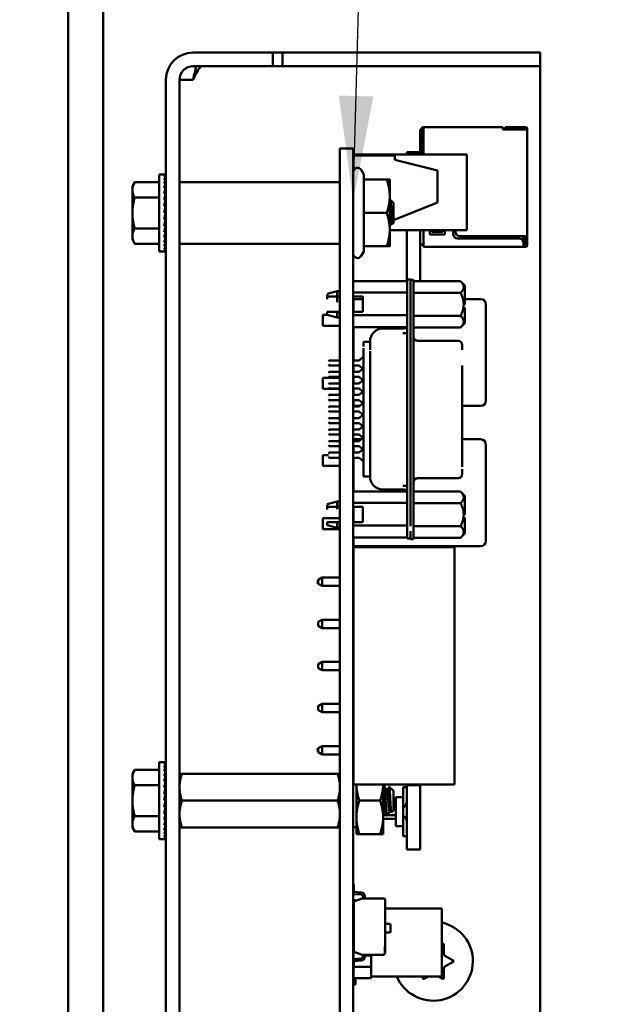
# Model space of a CAD drawing. Units: inches. Extents: x 2 to 108, y 1 to 84.
# Drawn here: x 56 to 59, y 46 to 51 of the extents above; entities that cross this region are included whole.
import ezdxf

# ---------------------------------------------------------------- set-up
doc = ezdxf.new("R2010")
doc.units = ezdxf.units.IN
doc.header["$LTSCALE"] = 5
doc.header["$MEASUREMENT"] = 0
doc.layers.add('Symbol (ANSI)', color=7, linetype='Continuous', lineweight=25)
doc.layers.add('Visible (ANSI)', color=7, linetype='Continuous', lineweight=50)
doc.styles.add('Note Text (ANSI)', font='tahoma.ttf')
doc.dimstyles.new('Default (ANSI)$7', dxfattribs={"dimscale": 5, "dimtxt": 0.12, "dimasz": 0.098425, "dimexe": 0.125, "dimexo": 0.0625, "dimgap": 0.031496, "dimtad": 0, "dimtih": 1, "dimtoh": 1, "dimrnd": 1e-08, "dimzin": 4, "dimdsep": 46, "dimtxsty": 'Note Text (ANSI)', "dimcen": 0.09, "dimdle": 0.393701, "dimclrd": 256, "dimclre": 256, "dimclrt": 256, "dimadec": 0, "dimazin": 1, "dimtfac": 1, "dimtofl": 0, "dimtmove": 0, "dimatfit": 3, "dimfxl": 1, "dimtolj": 1, "dimtzin": 4, "dimlwd": -1, "dimlwe": -1, "dimarcsym": 0})

msp = doc.modelspace()

# ---------------------------------------------------------------- linework, layer by layer
at = {"layer": 'Visible (ANSI)'}
for p, q in [((55.9655, 31.131), (55.9655, 58.436)), ((56.1295, 33.6569), (56.1295, 51.018)), ((56.5501, 50.4885), (56.6731, 50.4885)), ((56.6731, 50.4885), (56.9231, 50.4885)), ((56.9231, 50.425), (56.9231, 50.4885)), ((56.9231, 50.4885), (56.968, 50.4885)), ((56.968, 50.4885), (56.968, 50.425)), ((56.968, 50.4885), (57.9231, 50.4885)), ((57.9231, 50.4885), (58.1731, 50.4885)), ((58.1731, 50.425), (58.1731, 50.4885)), ((56.5501, 50.425), (56.6731, 50.425)), ((56.9231, 50.425), (56.6731, 50.425)), ((56.9231, 50.425), (56.968, 50.425)), ((56.968, 50.425), (57.9231, 50.425)), ((58.1731, 50.425), (57.9231, 50.425)), ((58.1731, 50.425), (58.1731, 50.3615)), ((56.4231, 50.3615), (56.4231, 42.2385)), ((56.4866, 50.3615), (56.4866, 42.2385)), ((56.5501, 50.3615), (56.4866, 50.3615)), ((58.1731, 50.3615), (58.1731, 45.8685)), ((57.6116, 50.1294), (57.6186, 50.1294)), ((57.6116, 50.1294), (57.6116, 50.0223)), ((57.6186, 50.1324), (57.6186, 50.0176)), ((57.6266, 50.13), (57.6266, 50.1404)), ((57.9976, 50.1404), (57.6266, 50.1404)), ((57.6266, 50.1304), (57.6266, 50.0115)), ((57.9976, 50.13), (57.9976, 50.1404)), ((57.9976, 50.1304), (57.9976, 50.1294)), ((57.9976, 50.1294), (58.1046, 50.1294)), ((58.0046, 50.1404), (58.0046, 50.1324)), ((58.0996, 50.1404), (58.0096, 50.1404)), ((58.0096, 50.1324), (58.0996, 50.1324)), ((58.0996, 50.1404), (58.1046, 50.1404)), ((58.0996, 50.1404), (58.0996, 50.1324)), ((58.0996, 50.1324), (58.1046, 50.1324)), ((58.1046, 50.1324), (58.1046, 50.1294)), ((58.1126, 50.1294), (58.1126, 50.1324)), ((58.1126, 50.1294), (58.1126, 49.6294)), ((57.2366, 50.0395), (57.2986, 50.0395)), ((57.2366, 50.0395), (57.2366, 49.7935)), ((57.2986, 50.0395), (57.2986, 49.7935)), ((57.5486, 50.0223), (57.5486, 50.0115)), ((57.6116, 50.0223), (57.5486, 50.0223)), ((57.6116, 50.0223), (57.6116, 50.0115)), ((57.2986, 50.0115), (57.8306, 50.0115)), ((57.2986, 50.0075), (57.4926, 50.0075)), ((57.4926, 49.9875), (57.4926, 50.0075)), ((57.4926, 49.9875), (57.6926, 49.9375)), ((57.6186, 50.0176), (57.6186, 50.0115)), ((57.8306, 49.6575), (57.8306, 50.0115)), ((57.3479, 49.9186), (57.3359, 49.9395)), ((57.6926, 49.7875), (57.6926, 49.9375)), ((56.2661, 49.8635), (56.2772, 49.8828)), ((56.3911, 49.8828), (56.2772, 49.8828)), ((56.3911, 49.5588), (56.3911, 49.9182)), ((56.3911, 49.9182), (56.4145, 49.9182)), ((56.4217, 49.9182), (56.4145, 49.9182)), ((56.4217, 49.9154), (56.4145, 49.9154)), ((56.4217, 49.9073), (56.4145, 49.9073)), ((56.4217, 49.8941), (56.4145, 49.8941)), ((56.4209, 49.8761), (56.4217, 49.8941)), ((56.4211, 49.8941), (56.4217, 49.9073)), ((56.4214, 49.9073), (56.4217, 49.9154)), ((56.4217, 49.9182), (56.4216, 49.9154)), ((57.2346, 49.8825), (56.4886, 49.8825)), ((57.3479, 49.8945), (57.3479, 49.9186)), ((57.3479, 49.8945), (57.4556, 49.8945)), ((57.3479, 49.7385), (57.3479, 49.8945)), ((57.4696, 49.8165), (57.4696, 49.8945)), ((56.2661, 49.8635), (56.2661, 49.8467)), ((56.2661, 49.8467), (56.2661, 49.7385)), ((56.4217, 49.8761), (56.4145, 49.8761)), ((56.4217, 49.854), (56.4145, 49.854)), ((56.4201, 49.8283), (56.4217, 49.854)), ((56.4206, 49.854), (56.4217, 49.8761)), ((56.3911, 49.8107), (56.2772, 49.8107)), ((56.4217, 49.8283), (56.4145, 49.8283)), ((56.4217, 49.7999), (56.4145, 49.7999)), ((56.4182, 49.7697), (56.4217, 49.7999)), ((56.4194, 49.7999), (56.4217, 49.8283)), ((56.4221, 49.8043), (56.4198, 49.8043)), ((56.4221, 49.8075), (56.42, 49.8075)), ((56.4201, 49.8085), (56.4221, 49.8085)), ((56.4221, 49.7922), (56.4208, 49.7922)), ((56.4221, 49.7992), (56.4216, 49.7992)), ((56.4221, 49.6608), (56.4221, 49.8161)), ((56.4221, 49.8161), (56.4231, 49.8161)), ((57.2366, 42.6835), (57.2366, 49.7935)), ((57.2986, 42.6835), (57.2986, 49.7935)), ((57.4696, 49.6605), (57.4696, 49.8165)), ((57.4866, 49.7864), (57.4721, 49.7994)), ((56.4145, 49.7385), (56.4217, 49.7697)), ((56.4217, 49.7697), (56.4145, 49.7697)), ((56.4221, 49.7507), (56.4173, 49.7507)), ((56.4221, 49.7735), (56.4186, 49.7735)), ((56.4221, 49.7835), (56.4198, 49.7835)), ((56.4221, 49.7624), (56.42, 49.7624)), ((57.6926, 49.7875), (57.4866, 49.7051)), ((57.4866, 49.7385), (57.4866, 49.7864)), ((56.2661, 49.7385), (56.2661, 49.6302)), ((56.4217, 49.7385), (56.4145, 49.7385)), ((56.4217, 49.7073), (56.4145, 49.7073)), ((56.4181, 49.7228), (56.4217, 49.7073)), ((56.4221, 49.7263), (56.4189, 49.7263)), ((56.419, 49.7265), (56.4221, 49.7265)), ((56.4193, 49.6972), (56.4217, 49.677)), ((56.42, 49.7149), (56.4221, 49.7149)), ((56.4221, 49.7145), (56.42, 49.7145)), ((56.4221, 49.7035), (56.4208, 49.7035)), ((56.4209, 49.704), (56.4221, 49.704)), ((56.4221, 49.7385), (56.4217, 49.7385)), ((57.3479, 49.7385), (57.4556, 49.7385)), ((57.3479, 49.5825), (57.3479, 49.7385)), ((57.4713, 49.699), (57.4713, 49.699)), ((57.4866, 49.6906), (57.4866, 49.7385)), ((56.3911, 49.6663), (56.2772, 49.6663)), ((56.4217, 49.677), (56.4145, 49.677)), ((56.4197, 49.6941), (56.4221, 49.6941)), ((56.4221, 49.6934), (56.4198, 49.6934)), ((56.42, 49.67), (56.4217, 49.6486)), ((56.4221, 49.6695), (56.42, 49.6695)), ((56.4201, 49.6705), (56.4221, 49.6705)), ((56.4221, 49.6684), (56.4201, 49.6684)), ((56.4221, 49.6726), (56.4206, 49.6726)), ((56.4207, 49.6856), (56.4221, 49.6856)), ((56.4221, 49.6848), (56.4208, 49.6848)), ((56.4209, 49.6736), (56.4221, 49.6736)), ((56.4215, 49.6787), (56.4221, 49.6787)), ((56.4221, 49.6778), (56.4216, 49.6778)), ((56.4221, 49.6608), (56.4231, 49.6608)), ((57.4696, 49.5825), (57.4696, 49.6605)), ((57.4696, 49.6575), (57.8306, 49.6575)), ((57.4819, 49.6871), (57.4818, 49.6871)), ((57.4866, 49.6906), (57.4824, 49.6868)), ((57.5486, 49.6575), (57.5486, 49.4188)), ((57.6116, 49.6575), (57.6116, 49.4188)), ((57.6266, 49.6575), (57.6266, 49.5874)), ((57.6566, 49.6374), (57.6566, 49.6575)), ((57.6666, 49.6575), (57.6666, 49.6504)), ((57.6666, 49.6504), (57.7166, 49.6504)), ((57.7166, 49.6504), (57.7166, 49.6575)), ((57.7266, 49.6575), (57.7266, 49.6374)), ((57.7666, 49.6394), (57.7666, 49.6575)), ((57.7766, 49.6575), (57.7766, 49.6494)), ((56.2661, 49.6302), (56.2661, 49.6135)), ((56.2661, 49.6135), (56.2772, 49.5941)), ((56.4217, 49.6486), (56.4145, 49.6486)), ((56.4217, 49.623), (56.4145, 49.623)), ((56.4204, 49.6438), (56.4217, 49.623)), ((56.4207, 49.6197), (56.4217, 49.6008)), ((57.7266, 49.6374), (57.6566, 49.6374)), ((58.0746, 49.6194), (57.7866, 49.6194)), ((57.7966, 49.6294), (58.1046, 49.6294)), ((58.0936, 49.6057), (58.0936, 49.6294)), ((58.1016, 49.5994), (58.1016, 49.6294)), ((58.1046, 49.6294), (58.1046, 49.6174)), ((58.1046, 49.6174), (58.1046, 49.5974)), ((58.1126, 49.6174), (58.1126, 49.6294)), ((58.1126, 49.6172), (58.1126, 49.5974)), ((56.3911, 49.5941), (56.2772, 49.5941)), ((56.3911, 49.5588), (56.4145, 49.5588)), ((56.4217, 49.6008), (56.4145, 49.6008)), ((56.4217, 49.5829), (56.4145, 49.5829)), ((56.4217, 49.5696), (56.4145, 49.5696)), ((56.4217, 49.5615), (56.4145, 49.5615)), ((56.4217, 49.5588), (56.4145, 49.5588)), ((56.421, 49.5988), (56.4217, 49.5829)), ((56.4212, 49.5817), (56.4217, 49.5696)), ((56.4214, 49.5692), (56.4217, 49.5615)), ((56.4216, 49.5614), (56.4217, 49.5588)), ((57.2346, 49.5945), (56.4886, 49.5945)), ((57.3479, 49.5584), (57.3359, 49.5375)), ((57.3479, 49.5825), (57.4556, 49.5825)), ((57.3479, 49.5584), (57.3479, 49.5825)), ((57.6116, 49.5914), (57.6266, 49.5914)), ((57.6266, 49.5874), (57.6266, 49.5794)), ((57.6266, 49.5794), (58.0946, 49.5794)), ((58.0946, 49.5874), (58.0946, 49.5994)), ((58.0946, 49.5984), (58.0976, 49.5954)), ((58.0946, 49.5924), (58.0976, 49.5954)), ((58.0946, 49.5876), (58.0946, 49.5794)), ((58.0946, 49.5874), (58.1046, 49.5874)), ((58.0946, 49.5794), (58.1046, 49.5794)), ((58.0976, 49.5954), (58.1016, 49.5994)), ((58.1046, 49.5974), (58.1046, 49.5874)), ((58.1046, 49.5974), (58.1126, 49.5974)), ((58.1126, 49.5874), (58.1126, 49.5974)), ((57.5664, 49.4275), (57.5507, 49.4275)), ((57.5664, 49.3685), (57.5664, 49.4275)), ((57.5664, 49.4259), (57.5802, 49.4259)), ((57.5802, 49.3669), (57.5802, 49.4259)), ((57.2986, 49.4188), (57.5507, 49.4188)), ((57.5507, 49.3382), (57.5507, 49.4192)), ((57.8007, 49.4188), (57.5802, 49.4188)), ((57.8204, 49.3991), (57.8007, 49.4188)), ((57.8204, 49.3108), (57.8204, 49.3991)), ((57.1767, 49.36), (57.2239, 49.3728)), ((57.1767, 49.3344), (57.1767, 49.3574)), ((57.2357, 49.3728), (57.2239, 49.3728)), ((57.2239, 49.3219), (57.2239, 49.3668)), ((57.2357, 49.3469), (57.2239, 49.3469)), ((57.2357, 49.3545), (57.2357, 49.3728)), ((57.2366, 49.3679), (57.2357, 49.3679)), ((57.2366, 49.3469), (57.2357, 49.3469)), ((57.2986, 49.3659), (57.5507, 49.3659)), ((57.2986, 49.3469), (57.344, 49.3469)), ((57.2992, 49.3105), (57.2992, 49.3355)), ((57.344, 49.3355), (57.2992, 49.3355)), ((57.344, 49.3469), (57.344, 49.2761)), ((57.5507, 48.274), (57.5507, 49.3685)), ((57.5664, 48.274), (57.5664, 49.3685)), ((57.5802, 49.3669), (57.5802, 48.2708)), ((57.8007, 49.3648), (57.5802, 49.3648)), ((57.8942, 49.3355), (57.8204, 49.3355)), ((57.2357, 49.2927), (57.2357, 49.2515)), ((57.2992, 49.3105), (57.2992, 49.2761)), ((57.8204, 49.2969), (57.8204, 49.2225)), ((57.9192, 48.8605), (57.9192, 49.3105)), ((57.1572, 49.211), (57.1572, 49.262)), ((57.1767, 49.262), (57.1572, 49.262)), ((57.1767, 49.2761), (57.1767, 49.2616)), ((57.1767, 49.2616), (57.2239, 49.2488)), ((57.2239, 49.2761), (57.2357, 49.2761)), ((57.2239, 49.2689), (57.2239, 49.2488)), ((57.2357, 49.2488), (57.2239, 49.2488)), ((57.2357, 49.2761), (57.2366, 49.2761)), ((57.2366, 49.2537), (57.2357, 49.2537)), ((57.344, 49.2761), (57.2986, 49.2761)), ((57.5507, 49.26), (57.2986, 49.26)), ((57.5802, 49.2568), (57.8007, 49.2568)), ((57.2366, 49.211), (57.1572, 49.211)), ((57.2986, 49.2042), (57.5507, 49.2042)), ((57.2992, 49.2042), (57.2992, 49.0488)), ((57.4365, 49.1972), (57.531, 49.1972)), ((57.8007, 49.2028), (57.5802, 49.2028)), ((57.8204, 49.2225), (57.8007, 49.2028)), ((57.5507, 49.1761), (57.531, 49.1761)), ((57.346, 49.1345), (57.346, 49.1354)), ((57.3778, 49.1354), (57.346, 49.1354)), ((57.346, 49.1343), (57.346, 49.1131)), ((57.346, 49.0346), (57.346, 49.106)), ((57.3775, 49.1376), (57.3775, 49.1354)), ((57.3775, 49.1356), (57.3775, 49.1375)), ((57.3775, 49.1009), (57.3775, 49.0978)), ((57.3779, 49.1343), (57.3779, 49.1131)), ((57.5999, 49.1403), (57.7889, 49.1403)), ((57.8086, 49.098), (57.8086, 49.1195)), ((57.8086, 49.1125), (57.8086, 49.1174)), ((57.3264, 49.0488), (57.346, 49.0666)), ((57.346, 48.5875), (57.346, 49.055)), ((57.3775, 49.0441), (57.3775, 49.0923)), ((57.3775, 49.0591), (57.3775, 48.5834)), ((57.1826, 49.0448), (57.1865, 49.0488)), ((57.1826, 49.0291), (57.1865, 49.0252)), ((57.2366, 49.0488), (57.1865, 49.0488)), ((57.1865, 49.0252), (57.2366, 49.0252)), ((57.3264, 49.0488), (57.2986, 49.0488)), ((57.2986, 49.0252), (57.3264, 49.0252)), ((57.2992, 49.0252), (57.2992, 48.9948)), ((57.3431, 49.01), (57.3264, 49.0252)), ((57.3264, 48.9948), (57.346, 49.0126)), ((57.8086, 48.6134), (57.8086, 49.0243)), ((57.1572, 48.916), (57.1572, 48.967)), ((57.2366, 48.967), (57.1572, 48.967)), ((57.1826, 48.9909), (57.1865, 48.9948)), ((57.1826, 48.9752), (57.1865, 48.9712)), ((57.2366, 48.9948), (57.1865, 48.9948)), ((57.1865, 48.9712), (57.2366, 48.9712)), ((57.3264, 48.9948), (57.2986, 48.9948)), ((57.2986, 48.9712), (57.3264, 48.9712)), ((57.2992, 48.967), (57.2986, 48.967)), ((57.2992, 48.9712), (57.2992, 48.9409)), ((57.346, 48.9534), (57.3264, 48.9712)), ((57.2366, 48.916), (57.1572, 48.916)), ((57.1826, 48.937), (57.1865, 48.9409)), ((57.1826, 48.9212), (57.1865, 48.9173)), ((57.2366, 48.9409), (57.1865, 48.9409)), ((57.1865, 48.9173), (57.2366, 48.9173)), ((57.3264, 48.9409), (57.2986, 48.9409)), ((57.2986, 48.9173), (57.3264, 48.9173)), ((57.2992, 48.916), (57.2986, 48.916)), ((57.2992, 48.9173), (57.2992, 48.887)), ((57.3264, 48.9409), (57.3431, 48.9561)), ((57.3431, 48.9021), (57.3264, 48.9173)), ((57.1826, 48.883), (57.1865, 48.887)), ((57.1826, 48.8673), (57.1865, 48.8633)), ((57.2366, 48.887), (57.1865, 48.887)), ((57.3264, 48.887), (57.2986, 48.887)), ((57.3264, 48.887), (57.346, 48.9048)), ((57.1826, 48.8291), (57.1865, 48.833)), ((57.1865, 48.8633), (57.2366, 48.8633)), ((57.2366, 48.833), (57.1865, 48.833)), ((57.2986, 48.8633), (57.3264, 48.8633)), ((57.3264, 48.833), (57.2986, 48.833)), ((57.2992, 48.8633), (57.2992, 48.8605)), ((57.2992, 48.8355), (57.2992, 48.8605)), ((57.2992, 48.8355), (57.3291, 48.8355)), ((57.346, 48.8456), (57.3264, 48.8633)), ((57.3264, 48.833), (57.3431, 48.8482)), ((57.8086, 48.8355), (57.8942, 48.8355)), ((57.1826, 48.8133), (57.1865, 48.8094)), ((57.1826, 48.7752), (57.1865, 48.7791)), ((57.1865, 48.8094), (57.2366, 48.8094)), ((57.2366, 48.7791), (57.1865, 48.7791)), ((57.2986, 48.8094), (57.3264, 48.8094)), ((57.3264, 48.7791), (57.2986, 48.7791)), ((57.3431, 48.7943), (57.3264, 48.8094)), ((57.3264, 48.7791), (57.346, 48.7969)), ((57.1826, 48.7594), (57.1865, 48.7555)), ((57.1865, 48.7555), (57.2366, 48.7555)), ((57.2986, 48.7555), (57.3264, 48.7555)), ((57.346, 48.7377), (57.3264, 48.7555)), ((57.3264, 48.7252), (57.3431, 48.7403)), ((57.1826, 48.7212), (57.1865, 48.7252)), ((57.1826, 48.7055), (57.1865, 48.7015)), ((57.2366, 48.7252), (57.1865, 48.7252)), ((57.1865, 48.7015), (57.2366, 48.7015)), ((57.3264, 48.7252), (57.2986, 48.7252)), ((57.2986, 48.7015), (57.3264, 48.7015)), ((57.3431, 48.6864), (57.3264, 48.7015)), ((57.3264, 48.6712), (57.346, 48.689)), ((57.1826, 48.6673), (57.1865, 48.6712)), ((57.1826, 48.6515), (57.1865, 48.6476)), ((57.2366, 48.6712), (57.1865, 48.6712)), ((57.1865, 48.6476), (57.2366, 48.6476)), ((57.3264, 48.6712), (57.2986, 48.6712)), ((57.2986, 48.6476), (57.3264, 48.6476)), ((57.2992, 48.6712), (57.2992, 48.6795)), ((57.3355, 48.6795), (57.2992, 48.6795)), ((57.2992, 48.6476), (57.2992, 48.6173)), ((57.346, 48.6298), (57.3264, 48.6476)), ((57.8942, 48.6795), (57.8086, 48.6795)), ((57.8086, 48.643), (57.8086, 48.5509)), ((57.9192, 48.2045), (57.9192, 48.6545)), ((57.1572, 48.555), (57.1572, 48.606)), ((57.1826, 48.606), (57.1572, 48.606)), ((57.1826, 48.6133), (57.1865, 48.6173)), ((57.1826, 48.5976), (57.1865, 48.5937)), ((57.2366, 48.6173), (57.1865, 48.6173)), ((57.1865, 48.5937), (57.2366, 48.5937)), ((57.3264, 48.6173), (57.2986, 48.6173)), ((57.2986, 48.5937), (57.3264, 48.5937)), ((57.2992, 48.5937), (57.2992, 48.435)), ((57.3264, 48.6173), (57.3431, 48.6324)), ((57.346, 48.5759), (57.3264, 48.5937)), ((57.2366, 48.555), (57.1572, 48.555)), ((57.2992, 48.555), (57.2986, 48.555)), ((57.346, 48.5875), (57.346, 48.5293)), ((57.3775, 48.5834), (57.3775, 48.5446)), ((57.346, 48.5293), (57.346, 48.506)), ((57.346, 48.5098), (57.346, 48.5067)), ((57.3778, 48.5051), (57.346, 48.5051)), ((57.3775, 48.5446), (57.3775, 48.5415)), ((57.3775, 48.5104), (57.3775, 48.5072)), ((57.3775, 48.5051), (57.3775, 48.5049)), ((57.3779, 48.5293), (57.3779, 48.506)), ((57.8086, 48.5182), (57.8086, 48.5397)), ((57.8086, 48.5202), (57.8086, 48.5176)), ((57.5507, 48.4616), (57.531, 48.4616)), ((57.5999, 48.4974), (57.7889, 48.4974)), ((57.2986, 48.435), (57.5507, 48.435)), ((57.4365, 48.4452), (57.531, 48.4452)), ((57.8007, 48.4349), (57.5802, 48.4349)), ((57.8204, 48.4152), (57.8007, 48.4349)), ((57.8204, 48.3269), (57.8204, 48.4152)), ((57.1767, 48.3761), (57.2239, 48.3889)), ((57.1767, 48.3505), (57.1767, 48.3736)), ((57.2357, 48.3889), (57.2239, 48.3889)), ((57.2239, 48.3525), (57.2239, 48.3877)), ((57.2357, 48.3631), (57.2239, 48.3631)), ((57.2357, 48.3706), (57.2357, 48.3889)), ((57.2366, 48.384), (57.2357, 48.384)), ((57.2366, 48.3631), (57.2357, 48.3631)), ((57.5507, 48.382), (57.2986, 48.382)), ((57.2986, 48.3631), (57.344, 48.3631)), ((57.2992, 48.3631), (57.2992, 48.2922)), ((57.344, 48.2922), (57.344, 48.3631)), ((57.8007, 48.3809), (57.5802, 48.3809)), ((57.2357, 48.3161), (57.2357, 48.2703)), ((57.1572, 48.26), (57.1572, 48.311)), ((57.2366, 48.311), (57.1572, 48.311)), ((57.1767, 48.2922), (57.1767, 48.2777)), ((57.1767, 48.2777), (57.2239, 48.2649)), ((57.2239, 48.2922), (57.2357, 48.2922)), ((57.2239, 48.2922), (57.2239, 48.2649)), ((57.2357, 48.2922), (57.2366, 48.2922)), ((57.2366, 48.2698), (57.2357, 48.2698)), ((57.2992, 48.311), (57.2986, 48.311)), ((57.2986, 48.2922), (57.344, 48.2922)), ((57.2986, 48.2761), (57.5507, 48.2761)), ((57.5507, 48.274), (57.5507, 48.2149)), ((57.5802, 48.2815), (57.5802, 48.2127)), ((57.8007, 48.2729), (57.5802, 48.2729)), ((57.8204, 48.3131), (57.8204, 48.2386)), ((57.2366, 48.26), (57.1572, 48.26)), ((57.2357, 48.2649), (57.2239, 48.2649)), ((57.5664, 48.2505), (57.5664, 48.2118)), ((57.8204, 48.2386), (57.8007, 48.219)), ((57.2986, 48.2203), (57.5507, 48.2203)), ((57.2992, 48.2203), (57.2992, 48.2045)), ((57.2992, 48.1795), (57.2992, 48.2045)), ((57.2992, 48.1795), (57.8942, 48.1795)), ((57.5486, 48.1745), (57.5486, 48.1781)), ((57.6116, 48.1781), (57.5486, 48.1781)), ((57.5507, 48.2149), (57.5664, 48.2149)), ((57.5664, 48.2118), (57.5802, 48.2118)), ((57.8007, 48.219), (57.5802, 48.219)), ((57.6116, 48.1745), (57.6116, 48.1781)), ((57.2992, 48.1745), (57.7722, 48.1745)), ((57.2992, 47.0645), (57.2992, 48.1745)), ((57.7722, 47.0645), (57.7722, 48.1745)), ((57.1332, 48.0035), (57.1332, 48.0225)), ((57.1342, 48.0225), (57.1332, 48.0225)), ((57.1342, 48.0035), (57.1332, 48.0035)), ((57.1542, 48.0325), (57.1342, 48.0225)), ((57.1342, 48.0225), (57.1342, 48.013)), ((57.1342, 48.013), (57.1342, 48.0035)), ((57.1542, 47.9935), (57.1342, 48.0035)), ((57.1542, 47.9935), (57.1542, 48.0325)), ((57.2366, 48.0325), (57.1542, 48.0325)), ((57.1542, 47.9935), (57.2366, 47.9935)), ((57.2992, 48.0325), (57.2986, 48.0325)), ((57.2986, 47.9935), (57.2992, 47.9935)), ((57.1542, 47.8355), (57.1342, 47.8255)), ((57.1342, 47.8255), (57.1342, 47.8065)), ((57.1542, 47.7965), (57.1542, 47.8355)), ((57.2366, 47.8355), (57.1542, 47.8355)), ((57.2992, 47.8355), (57.2986, 47.8355)), ((57.1542, 47.7965), (57.1342, 47.8065)), ((57.1542, 47.7965), (57.2366, 47.7965)), ((57.2986, 47.7965), (57.2992, 47.7965)), ((57.1542, 47.6385), (57.1342, 47.6285)), ((57.1342, 47.6285), (57.1342, 47.6095)), ((57.1542, 47.5995), (57.1542, 47.6385)), ((57.2366, 47.6385), (57.1542, 47.6385)), ((57.2992, 47.6385), (57.2986, 47.6385)), ((57.1542, 47.5995), (57.1342, 47.6095)), ((57.1542, 47.5995), (57.2366, 47.5995)), ((57.2986, 47.5995), (57.2992, 47.5995)), ((57.1542, 47.4415), (57.1342, 47.4315)), ((57.1542, 47.4025), (57.1542, 47.4415)), ((57.2366, 47.4415), (57.1542, 47.4415)), ((57.2992, 47.4415), (57.2986, 47.4415)), ((57.1342, 47.4315), (57.1342, 47.4125)), ((57.1542, 47.4025), (57.1342, 47.4125)), ((57.1542, 47.4025), (57.2366, 47.4025)), ((57.2986, 47.4025), (57.2992, 47.4025)), ((57.1332, 47.2155), (57.1332, 47.2345)), ((57.1342, 47.2345), (57.1332, 47.2345)), ((57.1342, 47.2155), (57.1332, 47.2155)), ((57.1542, 47.2445), (57.1342, 47.2345)), ((57.1342, 47.2345), (57.1342, 47.225)), ((57.1342, 47.225), (57.1342, 47.2155)), ((57.1542, 47.2055), (57.1342, 47.2155)), ((57.1542, 47.2055), (57.1542, 47.2445)), ((57.2366, 47.2445), (57.1542, 47.2445)), ((57.2992, 47.2445), (57.2986, 47.2445)), ((56.3911, 46.8097), (56.3911, 47.1691)), ((56.3911, 47.1691), (56.4145, 47.1691)), ((56.4217, 47.1691), (56.4145, 47.1691)), ((56.4217, 47.1664), (56.4145, 47.1664)), ((56.4214, 47.1583), (56.4217, 47.1664)), ((56.4217, 47.1691), (56.4216, 47.1664)), ((57.1542, 47.2055), (57.2366, 47.2055)), ((57.2986, 47.2055), (57.2992, 47.2055)), ((56.2661, 47.1144), (56.2772, 47.1338)), ((56.3911, 47.1338), (56.2772, 47.1338)), ((56.4217, 47.1583), (56.4145, 47.1583)), ((56.4217, 47.145), (56.4145, 47.145)), ((56.4217, 47.1271), (56.4145, 47.1271)), ((56.4206, 47.1049), (56.4217, 47.1271)), ((56.4209, 47.1271), (56.4217, 47.145)), ((56.4211, 47.145), (56.4217, 47.1583)), ((56.2661, 47.1144), (56.2661, 47.0977)), ((56.2661, 47.0977), (56.2661, 46.9894)), ((56.4217, 47.1049), (56.4145, 47.1049)), ((56.4217, 47.0793), (56.4145, 47.0793)), ((56.4194, 47.0509), (56.4217, 47.0793)), ((56.4201, 47.0793), (56.4217, 47.1049)), ((56.4866, 47.1145), (56.4977, 47.1145)), ((56.4977, 47.1145), (57.2254, 47.1145)), ((57.2254, 47.1145), (57.2366, 47.1145)), ((57.2986, 47.1142), (57.2992, 47.1142)), ((56.3911, 47.0616), (56.2772, 47.0616)), ((56.4217, 47.0509), (56.4145, 47.0509)), ((56.4182, 47.0206), (56.4217, 47.0509)), ((56.4221, 47.0553), (56.4198, 47.0553)), ((56.4221, 47.0345), (56.4198, 47.0345)), ((56.4221, 47.0584), (56.42, 47.0584)), ((56.4201, 47.0595), (56.4221, 47.0595)), ((56.4221, 47.0431), (56.4208, 47.0431)), ((56.4221, 47.0501), (56.4216, 47.0501)), ((56.4221, 46.9118), (56.4221, 47.0671)), ((56.4221, 47.0671), (56.4231, 47.0671)), ((57.2992, 47.0645), (57.7722, 47.0645)), ((57.3136, 47.0645), (57.3136, 46.9114)), ((57.4386, 46.9114), (57.4386, 47.0645)), ((57.4386, 47.0585), (57.4423, 47.0585)), ((57.4545, 47.0382), (57.4579, 47.0382)), ((57.4866, 47.035), (57.4673, 47.0543)), ((57.4866, 46.9439), (57.4866, 47.035)), ((57.5326, 47.053), (57.5486, 47.053)), ((57.5326, 47.0055), (57.5326, 47.053)), ((57.5486, 47.0616), (57.5486, 47.0645)), ((57.5486, 46.7608), (57.5486, 47.0616)), ((57.6116, 47.0616), (57.5486, 47.0616)), ((57.6116, 47.0616), (57.6116, 47.0645)), ((57.6116, 46.7608), (57.6116, 47.0616)), ((56.2661, 46.9894), (56.2661, 46.8812)), ((56.4145, 46.9894), (56.4217, 47.0206)), ((56.4217, 47.0206), (56.4145, 47.0206)), ((56.4217, 46.9894), (56.4145, 46.9894)), ((56.4221, 47.0016), (56.4173, 47.0016)), ((56.4221, 47.0245), (56.4186, 47.0245)), ((56.4221, 47.0134), (56.42, 47.0134)), ((56.4221, 46.9894), (56.4217, 46.9894)), ((56.4977, 46.9895), (57.2254, 46.9895)), ((57.3275, 46.9895), (57.4246, 46.9895)), ((57.4986, 47.0055), (57.5326, 47.0055)), ((57.4986, 46.8705), (57.4986, 47.0055)), ((57.5326, 46.8705), (57.5326, 47.0055)), ((56.4217, 46.9582), (56.4145, 46.9582)), ((56.4181, 46.9738), (56.4217, 46.9582)), ((56.4221, 46.9773), (56.4189, 46.9773)), ((56.419, 46.9775), (56.4221, 46.9775)), ((56.4193, 46.9481), (56.4217, 46.928)), ((56.4197, 46.9451), (56.4221, 46.9451)), ((56.4221, 46.9444), (56.4198, 46.9444)), ((56.42, 46.9658), (56.4221, 46.9658)), ((56.4221, 46.9655), (56.42, 46.9655)), ((56.4207, 46.9366), (56.4221, 46.9366)), ((56.4221, 46.9544), (56.4208, 46.9544)), ((56.4221, 46.9358), (56.4208, 46.9358)), ((56.4209, 46.9549), (56.4221, 46.9549)), ((57.4386, 46.9408), (57.4419, 46.9408)), ((57.4697, 46.9408), (57.4731, 46.9408)), ((57.4866, 46.9439), (57.4772, 46.9345)), ((57.4866, 46.971), (57.4986, 46.971)), ((57.4986, 46.955), (57.4866, 46.955)), ((56.3911, 46.9173), (56.2772, 46.9173)), ((56.4217, 46.928), (56.4145, 46.928)), ((56.4217, 46.8996), (56.4145, 46.8996)), ((56.42, 46.921), (56.4217, 46.8996)), ((56.4221, 46.9204), (56.42, 46.9204)), ((56.4201, 46.9215), (56.4221, 46.9215)), ((56.4221, 46.9194), (56.4201, 46.9194)), ((56.4204, 46.8947), (56.4217, 46.8739)), ((56.4221, 46.9236), (56.4206, 46.9236)), ((56.4209, 46.9246), (56.4221, 46.9246)), ((56.4215, 46.9297), (56.4221, 46.9297)), ((56.4221, 46.9288), (56.4216, 46.9288)), ((56.4221, 46.9118), (56.4231, 46.9118)), ((57.3136, 46.9114), (57.3136, 46.8332)), ((57.4386, 46.921), (57.4534, 46.921)), ((57.4386, 46.8332), (57.4386, 46.9114)), ((57.4986, 46.905), (57.4386, 46.905)), ((57.454, 46.9205), (57.4579, 46.9205)), ((57.4585, 46.921), (57.4986, 46.921)), ((56.2661, 46.8812), (56.2661, 46.8644)), ((56.2661, 46.8644), (56.2772, 46.8451)), ((56.3911, 46.8451), (56.2772, 46.8451)), ((56.4217, 46.8739), (56.4145, 46.8739)), ((56.4217, 46.8518), (56.4145, 46.8518)), ((56.4207, 46.8706), (56.4217, 46.8518)), ((56.421, 46.8497), (56.4217, 46.8338)), ((56.4977, 46.8645), (56.4866, 46.8645)), ((56.4977, 46.8645), (57.2254, 46.8645)), ((57.2366, 46.8645), (57.2254, 46.8645)), ((57.2986, 46.8648), (57.3136, 46.8648)), ((57.4986, 46.8705), (57.5326, 46.8705)), ((57.5326, 46.823), (57.5326, 46.8705)), ((56.3911, 46.8097), (56.4145, 46.8097)), ((56.4217, 46.8338), (56.4145, 46.8338)), ((56.4217, 46.8206), (56.4145, 46.8206)), ((56.4217, 46.8125), (56.4145, 46.8125)), ((56.4217, 46.8097), (56.4145, 46.8097)), ((56.4212, 46.8327), (56.4217, 46.8206)), ((56.4214, 46.8201), (56.4217, 46.8125)), ((56.4216, 46.8124), (56.4217, 46.8097)), ((57.3136, 46.8332), (57.3275, 46.8332)), ((57.3275, 46.8332), (57.4246, 46.8332)), ((57.4386, 46.8332), (57.4246, 46.8332)), ((57.5486, 46.823), (57.5326, 46.823)), ((57.6116, 46.7608), (57.5486, 46.7608)), ((57.2986, 46.597), (57.3013, 46.597)), ((57.3013, 46.597), (57.3013, 46.5634)), ((57.2986, 46.5634), (57.3013, 46.5634)), ((57.2986, 46.5235), (57.3086, 46.5235)), ((57.3357, 46.55), (57.2994, 46.5526)), ((57.3013, 46.5634), (57.3013, 46.5625)), ((57.3013, 46.5625), (57.3364, 46.56)), ((57.3013, 46.5182), (57.3398, 46.5323)), ((57.3013, 46.5182), (57.3398, 46.5323)), ((57.3086, 46.5235), (57.3086, 46.5209)), ((57.3398, 46.5323), (57.3431, 46.5335)), ((57.3398, 46.5323), (57.3431, 46.5335)), ((57.3398, 46.5323), (57.4406, 46.5323)), ((57.3398, 46.5323), (57.4406, 46.5323)), ((57.3431, 46.5335), (57.3431, 46.5421)), ((57.353, 46.5421), (57.353, 46.5323)), ((57.353, 46.5421), (57.353, 46.5323)), ((57.4486, 46.5243), (57.4486, 46.3081)), ((57.4486, 46.5243), (57.4486, 46.3081)), ((57.3006, 46.2484), (57.3006, 46.494)), ((57.3006, 46.494), (57.3013, 46.494)), ((57.3013, 46.2827), (57.3013, 46.5182)), ((57.4486, 46.4855), (57.7137, 46.4855)), ((57.7137, 46.1675), (57.7137, 46.4855)), ((57.3006, 46.3895), (57.2986, 46.3895)), ((57.4486, 46.413), (57.4676, 46.413)), ((57.4724, 46.4082), (57.4724, 46.3767)), ((57.4676, 46.3719), (57.4486, 46.3719)), ((57.4466, 46.3081), (57.4466, 46.2714)), ((57.4486, 46.3081), (57.4466, 46.3081)), ((57.4466, 46.3081), (57.4466, 46.2714)), ((57.4486, 46.3081), (57.4486, 46.2767)), ((57.7137, 46.3182), (57.7173, 46.3203)), ((57.7218, 46.3177), (57.7218, 46.2736)), ((57.2986, 46.2635), (57.3006, 46.2635)), ((57.2994, 46.2483), (57.3357, 46.2509)), ((57.3398, 46.2687), (57.3013, 46.2827)), ((57.3398, 46.2687), (57.3013, 46.2827)), ((57.3431, 46.2675), (57.3398, 46.2687)), ((57.3431, 46.2675), (57.3398, 46.2687)), ((57.4406, 46.2687), (57.3398, 46.2687)), ((57.4406, 46.2687), (57.3398, 46.2687)), ((57.3419, 46.2679), (57.3419, 46.2656)), ((57.3419, 46.2656), (57.3431, 46.2656)), ((57.342, 46.2679), (57.342, 46.2656)), ((57.3431, 46.2589), (57.3431, 46.2675)), ((57.353, 46.2687), (57.353, 46.2589)), ((57.353, 46.2656), (57.3832, 46.2656)), ((57.3832, 46.2123), (57.3832, 46.2656)), ((57.3832, 46.2656), (57.3832, 46.2123)), ((57.4486, 46.2767), (57.4486, 46.2753)), ((57.7278, 46.2632), (57.7661, 46.2411)), ((57.3013, 46.2375), (57.2986, 46.2375)), ((57.2986, 46.204), (57.3013, 46.204)), ((57.3006, 46.159), (57.3006, 46.204)), ((57.3364, 46.241), (57.3013, 46.2385)), ((57.3013, 46.2385), (57.3013, 46.2375)), ((57.3013, 46.2375), (57.3013, 46.204)), ((57.3013, 46.2123), (57.3832, 46.2123)), ((57.3832, 46.2123), (57.3013, 46.2123)), ((57.3832, 46.2123), (57.3832, 46.159)), ((57.3832, 46.159), (57.3832, 46.2123)), ((57.7218, 46.2034), (57.7218, 46.1592)), ((57.7661, 46.2359), (57.7278, 46.2138)), ((57.3832, 46.159), (57.3006, 46.159)), ((57.3006, 46.159), (57.3832, 46.159)), ((57.3086, 46.159), (57.3086, 46.1295)), ((57.3832, 46.1675), (57.7137, 46.1675)), ((57.6243, 46.1592), (57.6243, 46.1675)), ((57.6476, 46.1675), (57.6288, 46.1566)), ((57.7173, 46.1566), (57.6986, 46.1675)), ((57.3086, 46.1295), (57.2986, 46.1295))]:
    msp.add_line(p, q, dxfattribs=at)
for centre, radius, start, end in [((56.5501, 50.3615), 0.127, 90, 180), ((56.5501, 50.3615), 0.0635, 90, 180), ((57.6266, 50.1324), 0.008, 90, 180), ((58.1046, 50.1324), 0.008, 0, 90), ((57.3186, 49.9295), 0.02, 30, 180), ((56.4886, 49.8805), 0.002, 90, 180), ((57.2346, 49.8805), 0.002, 0, 90), ((57.7866, 49.6394), 0.02, 180, 270), ((57.7966, 49.6494), 0.02, 180, 270), ((58.0746, 49.5994), 0.02, 0, 90), ((56.4886, 49.5965), 0.002, 180, 270), ((57.2346, 49.5965), 0.002, 270, 0), ((58.1046, 49.5874), 0.008, 270, 0), ((57.3186, 49.5475), 0.02, 180, 330), ((57.8942, 49.3105), 0.025, 0, 90), ((57.4365, 49.1382), 0.0591, 90, 180), ((57.531, 49.2169), 0.0197, 270, 319.8104), ((57.5999, 49.16), 0.0197, 180, 270), ((57.7889, 49.1206), 0.0197, 0, 90), ((57.8942, 48.8605), 0.025, 270, 0), ((57.8942, 48.6545), 0.025, 0, 90), ((57.4365, 48.5043), 0.0591, 180, 270), ((57.7889, 48.5171), 0.0197, 270, 0), ((57.5999, 48.4777), 0.0197, 90, 180), ((57.531, 48.4256), 0.0197, 28.5921, 90), ((57.8942, 48.2045), 0.025, 270, 0), ((57.5186, 46.985), 0.03, 297.8181, 0), ((57.5186, 46.891), 0.03, 0, 62.1819), ((57.3, 46.5612), 0.00862, 260.6312, 265.8785), ((57.3351, 46.5421), 0.00796, 0, 85.8785), ((57.3351, 46.5421), 0.0179, 0, 85.8862), ((57.4406, 46.5243), 0.00796, 0, 90), ((57.4676, 46.4082), 0.00478, 0, 90), ((57.6731, 46.2385), 0.185, 202.5755, 77.317), ((57.4676, 46.3767), 0.00478, 270, 0), ((57.7188, 46.3177), 0.003, 0, 120), ((57.3, 46.2397), 0.00862, 94.1215, 99.3688), ((57.3351, 46.2589), 0.00796, 274.1215, 0), ((57.3351, 46.2589), 0.0179, 274.1138, 0), ((57.4406, 46.2767), 0.00796, 270, 318.8314), ((57.7338, 46.2736), 0.012, 180, 240), ((57.7338, 46.2034), 0.012, 120, 180), ((57.7646, 46.2385), 0.003, 300, 60), ((57.6273, 46.1592), 0.003, 180, 300), ((57.7188, 46.1592), 0.003, 240, 0)]:
    msp.add_arc(centre, radius, start, end, dxfattribs=at)
for centre, major_axis, ratio, start_param, end_param in [((56.4145, 49.7385), (0.0076, 0.1797), 0.226976, 0.009594, 0.184127), ((56.4145, 49.7385), (0.0149, 0.1797), 0.215535, 0.192385, 0.366918), ((56.4145, 49.7385), (0.0216, 0.1796), 0.197202, 0.37276, 0.547293), ((56.4145, 49.7385), (0.0275, 0.1796), 0.172927, 0.550064, 0.724597), ((56.4145, 49.7385), (0.0149, -0.1797), 0.215535, 2.600142, 2.612779), ((56.4145, 49.7385), (0.0076, -0.1797), 0.226976, 2.782933, 2.790544), ((56.4145, 49.7385), (0, -0.1797), 0.230868, 2.96706, 2.969659), ((56.4145, 49.7385), (0.0325, 0.1796), 0.143803, 0.724113, 0.898646), ((56.4145, 49.7385), (0.0364, 0.1796), 0.110942, 0.89513, 1.069663), ((56.4145, 49.7385), (0.0275, -0.1796), 0.172927, 2.242462, 2.266576), ((56.4145, 49.7385), (0.0216, -0.1796), 0.197202, 2.419767, 2.437766), ((56.4145, 49.7385), (0.0392, 0.1797), 0.075392, 1.06365, 1.238183), ((56.4145, 49.7385), (0.0409, 0.1797), 0.038116, 1.23041, 1.404943), ((56.4145, 49.7385), (0.0325, -0.1796), 0.143803, 2.068414, 2.100053), ((56.4145, 49.7385), (0.0409, 0.1797), 0.038116, 4.546535, 4.721068), ((56.4145, 49.7385), (0.0392, 0.1797), 0.075392, 4.379776, 4.554308), ((56.4145, 49.7385), (-0.0364, -0.1796), 0.110942, 1.069663, 1.244196), ((56.4145, 49.7385), (-0.0325, -0.1796), 0.143803, 0.898646, 1.073179), ((56.4145, 49.7385), (-0.0275, -0.1796), 0.172927, 0.724597, 0.89913), ((56.4145, 49.7385), (-0.0216, -0.1796), 0.197202, 0.547293, 0.721825), ((56.4145, 49.7385), (-0.0149, -0.1797), 0.215535, 0.366918, 0.541451), ((56.4145, 49.7385), (-0.0076, -0.1797), 0.226976, 0.184127, 0.35866), ((56.4145, 49.7385), (0, -0.1797), 0.230868, 0, 0.174533), ((56.4145, 46.9894), (0.0076, 0.1797), 0.226976, 0.009594, 0.184127), ((56.4145, 46.9894), (0.0149, 0.1797), 0.215535, 0.192385, 0.366918), ((56.4145, 46.9894), (0, -0.1797), 0.230868, 2.96706, 2.969659), ((56.4145, 46.9894), (0.0216, 0.1796), 0.197202, 0.37276, 0.547293), ((56.4145, 46.9894), (0.0275, 0.1796), 0.172927, 0.550064, 0.724597), ((56.4145, 46.9894), (0.0325, 0.1796), 0.143803, 0.724113, 0.898646), ((56.4145, 46.9894), (0.0216, -0.1796), 0.197202, 2.419767, 2.437766), ((56.4145, 46.9894), (0.0149, -0.1797), 0.215535, 2.600142, 2.612779), ((56.4145, 46.9894), (0.0076, -0.1797), 0.226976, 2.782933, 2.790544), ((56.4145, 46.9894), (0.0364, 0.1796), 0.110942, 0.89513, 1.069663), ((56.4145, 46.9894), (0.0392, 0.1797), 0.075392, 1.06365, 1.238183), ((56.4145, 46.9894), (0.0325, -0.1796), 0.143803, 2.068414, 2.100053), ((56.4145, 46.9894), (0.0275, -0.1796), 0.172927, 2.242462, 2.266576), ((56.4145, 46.9894), (0.0409, 0.1797), 0.038116, 1.23041, 1.404943), ((56.4145, 46.9894), (0.0409, 0.1797), 0.038116, 4.546535, 4.721068), ((56.4145, 46.9894), (0.0392, 0.1797), 0.075392, 4.379776, 4.554308), ((56.4145, 46.9894), (-0.0364, -0.1796), 0.110942, 1.069663, 1.244196), ((56.4145, 46.9894), (-0.0325, -0.1796), 0.143803, 0.898646, 1.073179), ((56.4145, 46.9894), (-0.0275, -0.1796), 0.172927, 0.724597, 0.89913), ((56.4145, 46.9894), (-0.0216, -0.1796), 0.197202, 0.547293, 0.721825), ((56.4145, 46.9894), (-0.0149, -0.1797), 0.215535, 0.366918, 0.541451), ((56.4145, 46.9894), (-0.0076, -0.1797), 0.226976, 0.184127, 0.35866), ((56.4145, 46.9894), (0, -0.1797), 0.230868, 0, 0.174533)]:
    msp.add_ellipse(centre, major_axis=major_axis, ratio=ratio, start_param=start_param, end_param=end_param, dxfattribs=at)
for points, knots in [([(56.5501, 50.3615), (56.5615, 50.3869), (56.5729, 50.4114), (56.5843, 50.4206), (56.5879, 50.4235), (56.5914, 50.425), (56.595, 50.425)], [0, 0, 0, 0, 1.198566, 1.198566, 1.198566, 1.570796, 1.570796, 1.570796, 1.570796]), ([(57.4773, 49.7385), (57.4769, 49.7444), (57.4766, 49.7504), (57.4759, 49.762), (57.4756, 49.7675), (57.4748, 49.779), (57.4744, 49.7845), (57.4737, 49.791), (57.4735, 49.7929), (57.4729, 49.7976), (57.4725, 49.7992), (57.4719, 49.7995), (57.4718, 49.7994), (57.4717, 49.7992)], [-0.4895128, -0.4895128, -0.4895128, -0.4895128, -0.4439654, -0.4439654, -0.3981571, -0.3981571, -0.3398505, -0.3398505, -0.31034, -0.31034, -0.2508708, -0.2508708, -0.2323905, -0.2323905, -0.2323905, -0.2323905]), ([(57.4819, 49.687), (57.4817, 49.6872), (57.4815, 49.6878), (57.4811, 49.6895), (57.481, 49.6906), (57.4804, 49.6948), (57.48, 49.6986), (57.4792, 49.708), (57.4788, 49.7135), (57.478, 49.7255), (57.4777, 49.7319), (57.4773, 49.7385)], [-0.1966659, -0.1966659, -0.1966659, -0.1966659, -0.172595, -0.172595, -0.1486453, -0.1486453, -0.0994056, -0.0994056, -0.0502198, -0.0502198, -0.0000141, -0.0000141, -0.0000141, -0.0000141]), ([(57.4818, 49.6871), (57.4818, 49.6872), (57.4818, 49.6872), (57.4815, 49.6875), (57.4814, 49.6877), (57.4808, 49.6881), (57.4803, 49.6884), (57.4792, 49.6887), (57.4786, 49.6887), (57.4774, 49.6885), (57.4767, 49.6881), (57.476, 49.6876), (57.4759, 49.6874), (57.4757, 49.6872), (57.4757, 49.6871), (57.4757, 49.6871)], [0.00143894, 0.00143894, 0.00143894, 0.00143894, 0.00715591, 0.00715591, 0.01264711, 0.01264711, 0.02021974, 0.02021974, 0.02741318, 0.02741318, 0.0360539, 0.0360539, 0.04305287, 0.04305287, 0.04806776, 0.04806776, 0.04806776, 0.04806776]), ([(57.4824, 49.6868), (57.4824, 49.6868), (57.4824, 49.6868), (57.4824, 49.6868), (57.4822, 49.6867), (57.4821, 49.6867), (57.4819, 49.687)], [0.98098105, 0.98098105, 0.98098105, 0.98098105, 0.98148148, 0.98148148, 0.98148148, 1, 1, 1, 1]), ([(57.3775, 49.1009), (57.3775, 49.1011), (57.3775, 49.1014), (57.3775, 49.1075), (57.3779, 49.1115), (57.3779, 49.1131)], [0.58321667, 0.58321667, 0.58321667, 0.58321667, 0.58606549, 0.58606549, 0.65719785, 0.65719785, 0.65719785, 0.65719785]), ([(57.3775, 48.5415), (57.3775, 48.5413), (57.3775, 48.5411), (57.3775, 48.5349), (57.3779, 48.5309), (57.3779, 48.5293)], [-0.73117903, -0.73117903, -0.73117903, -0.73117903, -0.72833021, -0.72833021, -0.65719785, -0.65719785, -0.65719785, -0.65719785]), ([(57.4386, 47.0584), (57.439, 47.0582), (57.4395, 47.0572), (57.4406, 47.0525), (57.4412, 47.048), (57.4426, 47.0362), (57.4432, 47.0292), (57.4444, 47.0132), (57.4451, 47.0043), (57.4465, 46.9863), (57.4471, 46.9774), (57.4483, 46.9601), (57.449, 46.952), (57.4504, 46.9382), (57.451, 46.9326), (57.4522, 46.9242), (57.4529, 46.9215), (57.4537, 46.9206), (57.4539, 46.9205), (57.454, 46.9205)], [-0.8685726, -0.8685726, -0.8685726, -0.8685726, -0.8202665, -0.8202665, -0.7503116, -0.7503116, -0.6829096, -0.6829096, -0.6128909, -0.6128909, -0.5454348, -0.5454348, -0.4753516, -0.4753516, -0.4078401, -0.4078401, -0.3376917, -0.3376917, -0.3225287, -0.3225287, -0.3225287, -0.3225287]), ([(57.4585, 46.921), (57.4582, 46.9204), (57.4578, 46.9203), (57.4568, 46.9216), (57.4561, 46.9243), (57.4548, 46.9329), (57.4542, 46.9386), (57.4529, 46.9525), (57.4522, 46.9607), (57.451, 46.978), (57.4503, 46.9869), (57.449, 47.0049), (57.4483, 47.0138), (57.4471, 47.0297), (57.4464, 47.0367), (57.4451, 47.0483), (57.4444, 47.0527), (57.4433, 47.0575), (57.4428, 47.0585), (57.4423, 47.0585)], [-5.2234726, -5.2234726, -5.2234726, -5.2234726, -5.184714, -5.184714, -5.1134424, -5.1134424, -5.044872, -5.044872, -4.9736691, -4.9736691, -4.9051599, -4.9051599, -4.8340249, -4.8340249, -4.7655757, -4.7655757, -4.6945081, -4.6945081, -4.641414, -4.641414, -4.641414, -4.641414]), ([(57.4668, 47.0542), (57.4671, 47.0546), (57.4673, 47.0545), (57.4678, 47.0532), (57.4682, 47.0513), (57.4691, 47.0419), (57.4696, 47.0366), (57.4703, 47.0257), (57.4707, 47.0185), (57.4716, 47.0009), (57.472, 46.993), (57.4727, 46.9801), (57.4731, 46.9719), (57.4741, 46.9568), (57.4745, 46.9512), (57.4752, 46.9435), (57.4756, 46.9391), (57.4765, 46.9348), (57.4768, 46.9342), (57.4772, 46.9345)], [-16.285892, -16.285892, -16.285892, -16.285892, -13.43749, -13.43749, -9.669483, -9.669483, -6.791588, -6.791588, -4.801706, -4.801706, -3.298344, -3.298344, -2.288642, -2.288642, -1.54879, -1.54879, -1.050449, -1.050449, -0.736691, -0.736691, -0.736691, -0.736691])]:
    msp.add_open_spline(points, degree=3, knots=knots, dxfattribs=at)
for points in [[(56.5501, 50.3615), (56.5551, 50.3836), (56.56, 50.4056), (56.565, 50.4248)], [(57.4696, 49.7956), (57.4703, 49.7968), (57.471, 49.798), (57.4717, 49.7992)], [(57.4757, 49.6871), (57.4736, 49.6836), (57.4716, 49.6801), (57.4696, 49.6767)], [(57.4757, 49.6871), (57.4757, 49.6871), (57.4757, 49.6871), (57.4757, 49.6871)], [(57.3779, 49.1343), (57.3779, 49.135), (57.3779, 49.1354), (57.3778, 49.1354)], [(57.5507, 49.0591), (57.5507, 49.0591), (57.5507, 49.0591), (57.5507, 49.0591)], [(57.5507, 48.5833), (57.5507, 48.5833), (57.5507, 48.5833), (57.5507, 48.5833)], [(57.3778, 48.5052), (57.3779, 48.5052), (57.3779, 48.5055), (57.3779, 48.506)], [(57.4429, 47.058), (57.4469, 47.0511), (57.4509, 47.0443), (57.4549, 47.0375)], [(57.4575, 47.0382), (57.4606, 47.0435), (57.4637, 47.0489), (57.4668, 47.0542)], [(57.4388, 46.9408), (57.4388, 46.9406), (57.4387, 46.9405), (57.4386, 46.9403)], [(57.4534, 46.921), (57.4494, 46.9279), (57.4454, 46.9347), (57.4414, 46.9416)], [(57.4701, 46.9408), (57.4662, 46.9342), (57.4624, 46.9276), (57.4586, 46.921)], [(57.4767, 46.9347), (57.4753, 46.937), (57.474, 46.9393), (57.4726, 46.9416)]]:
    msp.add_open_spline(points, degree=3, dxfattribs=at)
for points, weights in [([(56.2772, 49.8828), (56.2661, 49.8635), (56.2661, 49.8467)], [1.98523114688, 2.13878931049, 2.13878931049]), ([(57.4556, 49.8945), (57.4696, 49.8945), (57.4696, 49.8945)], [1, 1.0379548493, 1]), ([(57.4696, 49.8165), (57.4696, 49.8527), (57.4556, 49.8945)], [1, 1.0379548493, 1]), ([(56.2661, 49.8467), (56.2661, 49.83), (56.2772, 49.8107)], [2.13878931049, 2.13878931049, 1.98523114687]), ([(56.2772, 49.8107), (56.2661, 49.772), (56.2661, 49.7385)], [1.98523114688, 2.13878931049, 2.13878931049]), ([(57.4556, 49.7385), (57.4696, 49.7803), (57.4696, 49.8165)], [1, 1.0379548493, 1]), ([(56.2661, 49.7385), (56.2661, 49.705), (56.2772, 49.6663)], [2.13878931049, 2.13878931049, 1.98523114687]), ([(57.4696, 49.6605), (57.4696, 49.6967), (57.4556, 49.7385)], [1, 1.0379548493, 1]), ([(56.2772, 49.6663), (56.2661, 49.647), (56.2661, 49.6302)], [1.98523114688, 2.13878931049, 2.13878931049]), ([(57.4556, 49.5825), (57.4696, 49.6243), (57.4696, 49.6605)], [1, 1.0379548493, 1]), ([(56.2661, 49.6302), (56.2661, 49.6135), (56.2772, 49.5941)], [2.13878931049, 2.13878931049, 1.98523114687]), ([(57.4696, 49.5825), (57.4696, 49.5825), (57.4556, 49.5825)], [1, 1.0379548493, 1]), ([(57.8007, 49.3648), (57.8277, 49.3918), (57.8007, 49.4188)], [2.28971396209, 2.64393394498, 2.28971396222]), ([(57.2239, 49.3469), (57.1955, 49.3469), (57.1767, 49.3469)], [1.11945323621, 1.12702321033, 1.10816967373]), ([(57.8152, 49.3108), (57.8152, 49.3358), (57.8007, 49.3648)], [2.46682395357, 2.46682395357, 2.28971396189]), ([(57.8007, 49.2568), (57.8152, 49.2857), (57.8152, 49.3108)], [2.289713964, 2.46682395357, 2.46682395357]), ([(57.1767, 49.2761), (57.1958, 49.2761), (57.2239, 49.2761)], [1.09552209286, 1.11484924881, 1.1095582707]), ([(57.8007, 49.2028), (57.8277, 49.2298), (57.8007, 49.2568)], [2.28971396222, 2.6439339446, 2.28971396283]), ([(57.8007, 48.3809), (57.8277, 48.4079), (57.8007, 48.4349)], [2.28971396222, 2.64393394491, 2.28971396222]), ([(57.2239, 48.3631), (57.1955, 48.3631), (57.1767, 48.3631)], [1.11945323621, 1.12702321033, 1.10816967373]), ([(57.8152, 48.3269), (57.8152, 48.352), (57.8007, 48.3809)], [2.46682395357, 2.46682395357, 2.28971396222]), ([(57.8007, 48.2729), (57.8152, 48.3019), (57.8152, 48.3269)], [2.28971396209, 2.46682395357, 2.46682395357]), ([(57.1767, 48.2922), (57.1958, 48.2922), (57.2239, 48.2922)], [1.09552209286, 1.11484924881, 1.1095582707]), ([(57.8007, 48.219), (57.8277, 48.246), (57.8007, 48.2729)], [2.28971396222, 2.64393394508, 2.28971396189]), ([(56.2772, 47.1338), (56.2661, 47.1144), (56.2661, 47.0977)], [1.98523114688, 2.13878931049, 2.13878931049]), ([(56.2661, 47.0977), (56.2661, 47.0809), (56.2772, 47.0616)], [2.13878931049, 2.13878931049, 1.98523114687]), ([(56.4977, 47.1145), (56.4866, 47.081), (56.4866, 47.052)], [6.00446903334, 6.46891632941, 6.46891632941]), ([(56.2772, 47.0616), (56.2661, 47.0229), (56.2661, 46.9894)], [1.98523114688, 2.13878931049, 2.13878931049]), ([(57.2254, 46.9895), (57.2366, 47.023), (57.2366, 47.052)], [6.00446903334, 6.46891632941, 6.46891632941]), ([(57.3275, 46.9895), (57.3141, 47.0297), (57.3136, 47.0645)], [1.77382556355, 1.90511958563, 1.91077672082]), ([(57.4246, 46.9895), (57.438, 47.0297), (57.4385, 47.0645)], [1.77382556355, 1.90511958563, 1.91077672082]), ([(56.2661, 46.9894), (56.2661, 46.9559), (56.2772, 46.9173)], [2.13878931049, 2.13878931049, 1.98523114687]), ([(56.4977, 46.9895), (56.4866, 46.956), (56.4866, 46.927)], [6.00446903334, 6.46891632941, 6.46891632941]), ([(57.3136, 46.9114), (57.3136, 46.9476), (57.3275, 46.9895)], [1.91103144839, 1.91103144839, 1.77382556355]), ([(57.4386, 46.9114), (57.4386, 46.9476), (57.4246, 46.9895)], [1.91103144839, 1.91103144839, 1.77382556355]), ([(56.2772, 46.9173), (56.2661, 46.8979), (56.2661, 46.8812)], [1.98523114688, 2.13878931049, 2.13878931049]), ([(57.2254, 46.8645), (57.2366, 46.898), (57.2366, 46.927)], [6.00446903334, 6.46891632941, 6.46891632941]), ([(57.3275, 46.8332), (57.3136, 46.8751), (57.3136, 46.9114)], [1.77382556355, 1.91103144839, 1.91103144839]), ([(57.4246, 46.8332), (57.4386, 46.8751), (57.4386, 46.9114)], [1.77382556355, 1.91103144839, 1.91103144839]), ([(56.2661, 46.8812), (56.2661, 46.8644), (56.2772, 46.8451)], [2.13878931049, 2.13878931049, 1.98523114687])]:
    msp.add_rational_spline(points, weights, degree=2, dxfattribs=at)
for points, weights, knots in [([(57.2366, 47.052), (57.2366, 47.0668), (57.2311, 47.0974), (57.2254, 47.1145)], [6.46891632941, 6.46891632941, 6.23231012014, 6.00446903334], [-4.276132, -4.276132, -4.276132, -3.641301, -3.029987, -3.029987, -3.029987]), ([(56.4866, 47.052), (56.4866, 47.0372), (56.492, 47.0065), (56.4977, 46.9895)], [6.46891632941, 6.46891632941, 6.23231012014, 6.00446903334], [-4.276132, -4.276132, -4.276132, -3.641301, -3.029987, -3.029987, -3.029987]), ([(57.4697, 46.9408), (57.4683, 46.9408), (57.467, 46.9473), (57.4651, 46.9574), (57.4631, 46.9769), (57.4612, 46.9964), (57.4592, 47.0138), (57.4573, 47.0313), (57.4553, 47.0365), (57.4551, 47.0371), (57.4549, 47.0375)], [0.966072207083, 0.949398567596, 1, 0.923879532511, 1, 0.923879532511, 1, 0.923879532511, 1, 0.991099612903, 0.984280581664], [0.10187841, 0.10187841, 0.10187841, 0.11111111, 0.11111111, 0.125, 0.125, 0.13888889, 0.13888889, 0.15277778, 0.15277778, 0.15440174, 0.15440174, 0.15440174]), ([(57.4726, 46.9416), (57.4718, 46.9431), (57.4709, 46.9473), (57.469, 46.9574), (57.467, 46.9769), (57.4651, 46.9964), (57.4631, 47.0138), (57.4612, 47.0313), (57.4592, 47.0365), (57.4586, 47.0382), (57.4579, 47.0382)], [0.962504474998, 0.966575814868, 1, 0.923879532511, 1, 0.923879532511, 1, 0.923879532511, 1, 0.974480964915, 0.966072207083], [0.10501256, 0.10501256, 0.10501256, 0.11111111, 0.11111111, 0.125, 0.125, 0.13888889, 0.13888889, 0.15277778, 0.15277778, 0.15743396, 0.15743396, 0.15743396]), ([(57.2366, 46.927), (57.2366, 46.9418), (57.2311, 46.9724), (57.2254, 46.9895)], [6.46891632941, 6.46891632941, 6.23231012014, 6.00446903334], [-4.276132, -4.276132, -4.276132, -3.641301, -3.029987, -3.029987, -3.029987]), ([(57.4414, 46.9416), (57.4405, 46.9431), (57.4397, 46.9473), (57.4391, 46.9501), (57.4386, 46.954)], [0.962504474998, 0.966575814868, 1, 0.977566647404, 0.968355896437], [0.21612367, 0.21612367, 0.21612367, 0.22222222, 0.22222222, 0.2263154, 0.2263154, 0.2263154]), ([(56.4866, 46.927), (56.4866, 46.9122), (56.492, 46.8815), (56.4977, 46.8645)], [6.46891632941, 6.46891632941, 6.23231012014, 6.00446903334], [-4.276132, -4.276132, -4.276132, -3.641301, -3.029987, -3.029987, -3.029987])]:
    msp.add_rational_spline(points, weights, degree=2, knots=knots, dxfattribs=at)

# ---------------------------------------------------------------- leaders
at = {"layer": 'Symbol (ANSI)', "annotation_type": 0, "has_hookline": 1, "hookline_direction": 1}
for points, text_width in [([(57.2986, 49.7935), (57.7971, 68.093), (55.2478, 69.7699), (54.7556, 69.7699)], 0.2579), ([(71.6493, 51.7676), (70.3733, 22.741), (69.8812, 22.741)], 11.587)]:
    msp.add_leader(points, dimstyle='Default (ANSI)$7', override={"dimtad": 0}, dxfattribs=dict(at, text_width=text_width))

doc.saveas('drawing.dxf')
